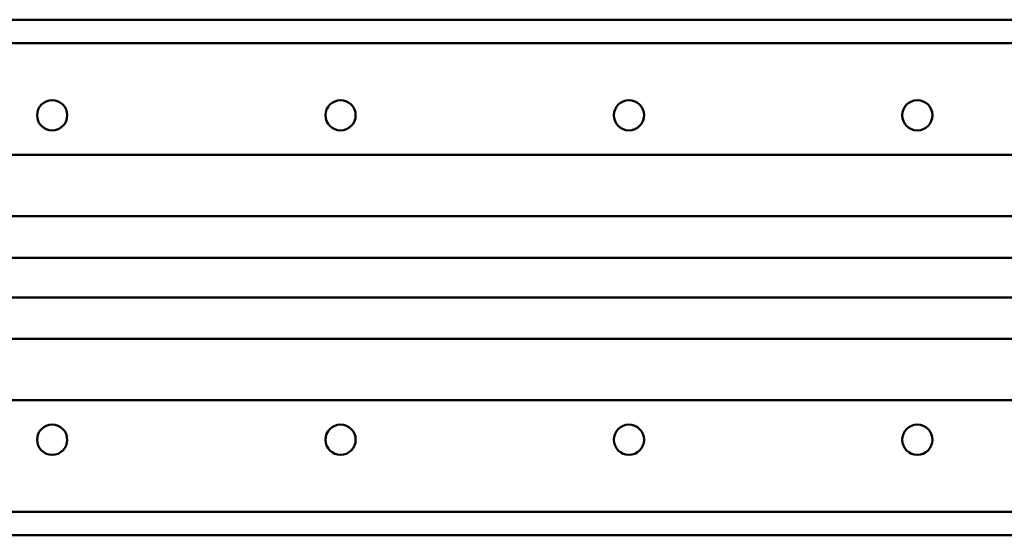
# Model space of a CAD drawing. Units: millimetres. Extents: x -7374 to 8507, y -2757 to 6013.
# Drawn here: x 5164 to 5437, y 1395 to 1538 of the extents above; entities that cross this region are included whole.
import ezdxf

# ---------------------------------------------------------------- set-up
doc = ezdxf.new("R2010")
doc.units = ezdxf.units.MM
doc.header["$LTSCALE"] = 20
doc.layers.add('외형선(ISO)', color=7, linetype='Continuous', lineweight=50)

msp = doc.modelspace()

# ---------------------------------------------------------------- linework, layer by layer
at = {"layer": '외형선(ISO)'}
for p, q in [((2493.94, 1537.56), (6190.51, 1537.56)), ((7424.44, 1531.06), (2472.94, 1531.06)), ((2472.94, 1500.06), (7424.44, 1500.06)), ((7424.44, 1483.06), (2472.94, 1483.06)), ((2472.94, 1471.56), (7424.44, 1471.56)), ((7424.44, 1460.56), (2472.94, 1460.56)), ((2472.94, 1449.06), (7424.44, 1449.06)), ((7424.44, 1432.06), (2472.94, 1432.06)), ((2472.94, 1401.06), (7424.44, 1401.06)), ((2493.94, 1394.56), (6190.51, 1394.56))]:
    msp.add_line(p, q, dxfattribs=at)
for centre in [(5172.94, 1511.06), (5252.94, 1511.06), (5332.94, 1511.06), (5412.94, 1511.06), (5172.94, 1421.06), (5252.94, 1421.06), (5332.94, 1421.06), (5412.94, 1421.06)]:
    msp.add_circle(centre, 4.19, dxfattribs=at)

doc.saveas('drawing.dxf')
